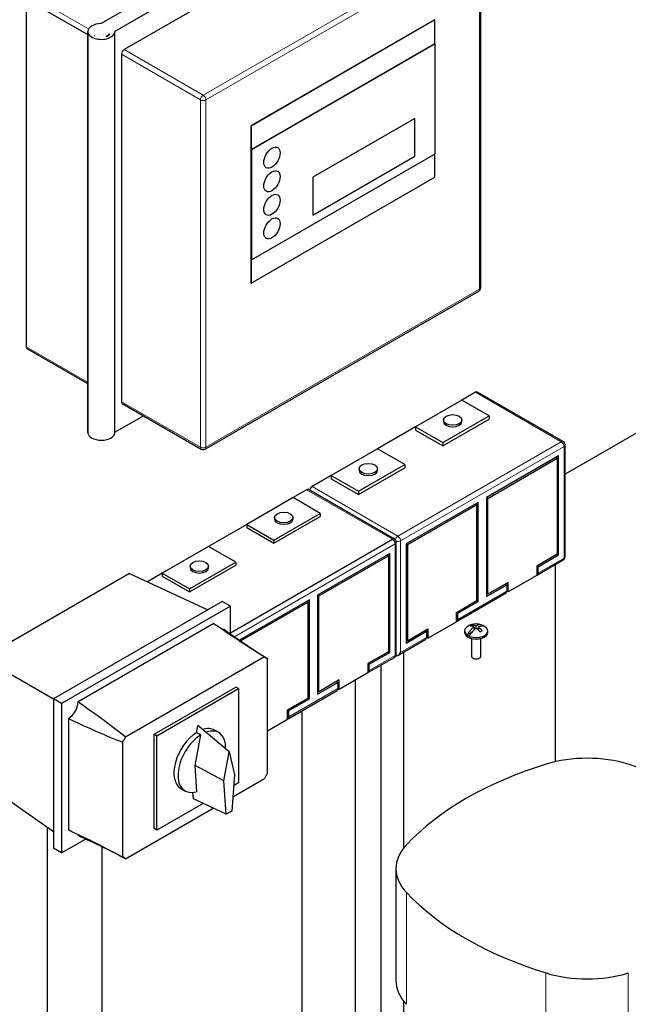
# Model space of a CAD drawing. Units: inches. Extents: x -6212 to 6212, y 0 to 8697.
# Drawn here: x 4476 to 4792, y 7315 to 7827 of the extents above; entities that cross this region are included whole.
import ezdxf

# ---------------------------------------------------------------- set-up
doc = ezdxf.new("R2010")
doc.units = ezdxf.units.IN
for name, color, linetype, lineweight in [('Default', 7, 'Continuous', 25), ('tangent', 5, 'Continuous', 20), ('visible', 7, 'Continuous', 25)]:
    doc.layers.add(name, color=color, linetype=linetype, lineweight=lineweight)

# ---------------------------------------------------------------- blocks, each defined once
blk = doc.blocks.new('SE5')
at = {"color": 7, "linetype": 'Continuous', "ltscale": 769.69697}
for p, q in [((4511.41, 7819.02), (4479.59, 7837.39)), ((4525.7, 7612.53), (4540.52, 7621.09)), ((4585.65, 7508.34), (4669.8, 7556.92)), ((4755.36, 7549.17), (4756.07, 7548.76)), ((4754.43, 7441.38), (4754.43, 7543.87)), ((4744.75, 7543.04), (4745.46, 7542.64)), ((4728.49, 7533.65), (4729.2, 7533.25)), ((4713.64, 7525.08), (4714.35, 7524.67)), ((4585.65, 7507.83), (4585.65, 7522.22)), ((4703.03, 7518.96), (4703.74, 7518.55)), ((4686.77, 7509.57), (4687.48, 7509.16)), ((4713.29, 7510.71), (4713.29, 7511.93)), ((4710.79, 7505.4), (4710.79, 7496.3)), ((4667.68, 7498.55), (4668.39, 7498.14)), ((4675.8, 7396.79), (4675.8, 7498.47)), ((4657.07, 7492.42), (4657.78, 7492.01)), ((4663.8, 7491.55), (4663.8, 7304.43)), ((4640.81, 7483.03), (4641.52, 7482.62)), ((4650.43, 7483.69), (4650.43, 7296.71)), ((4625.96, 7474.46), (4626.67, 7474.05)), ((4615.35, 7468.33), (4616.06, 7467.93)), ((4622.91, 6909.76), (4622.91, 7467.94)), ((4604.9, 7457.4), (4615.35, 7463.44)), ((4490.68, 6833.42), (4490.68, 7407.25)), ((4518.91, 7397.2), (4518.91, 6909.76)), ((4675.8, 7311.36), (4675.8, 7316.81))]:
    blk.add_line(p, q, dxfattribs=at)
for centre, major_axis, start_param, end_param in [((4713.64, 7687.56), (-2, 0), 2.356194, 3.141593), ((4481, 7657.76), (1, 1.73), 2.356194, 3.141593), ((4530.5, 7629.18), (1, 1.73), 2.356194, 3.141593), ((4701.07, 7618.07), (4.78, 0), 3.141593, 6.283185), ((4757.48, 7605.91), (-1, -1.73), 3.141593, 3.926991), ((4757.48, 7605.91), (-2, 0), 2.356194, 3.141593), ((4657.23, 7592.76), (4.78, 0), 3.141593, 6.283185), ((4628.08, 7582.64), (-1, -1.73), 3.926991, 5.139468), ((4613.39, 7567.45), (4.78, 0), 3.141593, 6.283185), ((4669.8, 7555.29), (-1, -1.73), 3.141593, 3.926991), ((4669.8, 7555.29), (-2, 0), 2.356194, 3.141593), ((4757.48, 7547.94), (-2, 0), 2.356194, 3.141593), ((4569.55, 7542.14), (4.78, 0), 3.141593, 6.283185), ((4744.05, 7540.19), (-1, 1.73), 2.879793, 3.926991), ((4702.33, 7516.1), (-1, 1.73), 2.879793, 3.926991), ((4713.29, 7508.55), (-6, 0), 0, 3.141593), ((4669.8, 7497.32), (-2, 0), 2.356194, 3.141593), ((4713.29, 7496.3), (-2.5, 0), 0, 3.141593), ((4656.37, 7489.56), (-1, 1.73), 2.879793, 3.926991), ((4614.65, 7465.48), (-1, 1.73), 2.879793, 3.926991), ((4568.68, 7442.61), (8.75, 15.16), 0.841261, 3.141593), ((4568.68, 7442.61), (-8.75, -15.16), 3.141593, 3.718831), ((4570.81, 7441.39), (-8.75, -15.16), 2.324777, 3.756832), ((4716.63, 7327.73), (45, 0), 3.141593, 3.636469)]:
    blk.add_ellipse(centre, major_axis=major_axis, ratio=0.57735, start_param=start_param, end_param=end_param, dxfattribs=at)
at = {"layer": 'tangent', "ltscale": 769.69697}
for p, q in [((4571.51, 7787.58), (4713.64, 7869.64)), ((4715.06, 7867.19), (4572.93, 7785.14)), ((4715.06, 7686.75), (4715.06, 7867.19)), ((4481, 7839.84), (4511.94, 7821.98)), ((4530.5, 7811.26), (4571.51, 7787.58)), ((4570.1, 7785.14), (4529.09, 7808.81)), ((4570.1, 7604.69), (4570.1, 7785.14)), ((4572.93, 7785.14), (4572.93, 7604.69)), ((4572.93, 7604.69), (4715.06, 7686.75)), ((4479.59, 7656.95), (4511.41, 7638.57)), ((4757.48, 7607.55), (4712.93, 7633.27)), ((4529.09, 7628.37), (4570.1, 7604.69)), ((4672.63, 7558.56), (4757.48, 7607.55)), ((4758.9, 7605.1), (4674.04, 7556.11)), ((4758.9, 7547.13), (4758.9, 7605.1)), ((4628.08, 7584.28), (4672.63, 7558.56)), ((4669.8, 7556.92), (4625.25, 7582.64)), ((4671.21, 7554.48), (4587.81, 7506.32)), ((4671.21, 7496.5), (4671.21, 7554.48)), ((4674.04, 7556.11), (4674.04, 7498.14)), ((4745.46, 7539.37), (4758.9, 7547.13)), ((4703.74, 7515.28), (4729.2, 7529.98)), ((4674.04, 7498.14), (4687.48, 7505.89)), ((4657.78, 7488.75), (4671.21, 7496.5)), ((4616.06, 7464.66), (4641.52, 7479.36)), ((4677.03, 7373.53), (4677.03, 7315.4)), ((4749.54, 7331.66), (4749.54, 7273.53)), ((4792.29, 7331.66), (4792.29, 7273.53))]:
    blk.add_line(p, q, dxfattribs=at)
for centre, major_axis, start_param, end_param in [((4571.51, 7785.95), (1, 1.73), 0.785398, 2.356194), ((4571.51, 7785.95), (2, 0), 3.926991, 5.497787), ((4571.51, 7785.95), (-1, 1.73), 3.926991, 5.497787), ((4713.64, 7687.56), (-1, 1.73), 3.141593, 3.926991), ((4571.51, 7605.51), (1, 1.73), 2.356194, 3.141593), ((4571.51, 7605.51), (2, 0), 3.926991, 5.497787), ((4571.51, 7605.51), (-1, 1.73), 3.141593, 3.926991), ((4757.48, 7605.91), (-1, 1.73), 3.926991, 5.497787), ((4672.63, 7556.92), (1, 1.73), 0.785398, 2.050655), ((4672.63, 7556.92), (-1, 1.73), 3.926991, 5.497787), ((4669.8, 7555.29), (-1, 1.73), 3.926991, 5.497787), ((4672.63, 7556.92), (2, 0), 4.23253, 5.497787), ((4757.48, 7547.94), (-1, 1.73), 3.141593, 3.926991), ((4669.8, 7497.32), (-1, 1.73), 3.141593, 3.926991)]:
    blk.add_ellipse(centre, major_axis=major_axis, ratio=0.57735, start_param=start_param, end_param=end_param, dxfattribs=at)
at = {"layer": 'visible', "ltscale": 769.69697}
for p, q in [((4677.58, 7916.59), (4518.48, 7824.73)), ((4684.65, 7912.51), (4525.7, 7820.74)), ((4672.63, 7893.32), (4530.5, 7811.26)), ((4715.64, 7687.56), (4715.64, 7868.01)), ((4479.59, 7837.39), (4479.59, 7656.95)), ((4691.72, 7826.78), (4596.26, 7771.66)), ((4691.9, 7826.67), (4596.44, 7771.56)), ((4691.9, 7826.67), (4691.72, 7826.78)), ((4691.9, 7814.43), (4691.9, 7826.67)), ((4511.56, 7820.74), (4511.41, 7820.65)), ((4511.41, 7820.65), (4511.41, 7612.45)), ((4511.56, 7820.57), (4511.41, 7820.65)), ((4511.56, 7820.57), (4511.56, 7612.36)), ((4523.12, 7819.25), (4521.06, 7818.06)), ((4525.7, 7612.45), (4525.7, 7820.65)), ((4515.1, 7818.52), (4514.94, 7818.61)), ((4596.44, 7759.31), (4691.9, 7814.43)), ((4692.07, 7814.33), (4596.61, 7759.21)), ((4692.07, 7814.33), (4691.9, 7814.43)), ((4692.07, 7757.17), (4692.07, 7814.33)), ((4529.09, 7808.81), (4529.09, 7628.37)), ((4681.47, 7775.54), (4628.43, 7744.92)), ((4681.47, 7775.54), (4628.43, 7744.92)), ((4681.47, 7755.95), (4681.47, 7775.54)), ((4681.47, 7755.95), (4681.47, 7775.54)), ((4596.44, 7771.56), (4596.26, 7771.66)), ((4596.26, 7771.66), (4596.26, 7759.42)), ((4596.44, 7771.56), (4596.44, 7759.31)), ((4596.26, 7759.42), (4596.26, 7702.26)), ((4596.61, 7759.21), (4596.26, 7759.42)), ((4596.44, 7759.31), (4596.26, 7759.42)), ((4596.61, 7759.21), (4596.61, 7702.06)), ((4596.61, 7702.06), (4692.07, 7757.17)), ((4628.43, 7725.33), (4681.47, 7755.95)), ((4628.43, 7725.33), (4681.47, 7755.95)), ((4691.9, 7745.02), (4691.9, 7757.07)), ((4596.44, 7689.91), (4691.9, 7745.02)), ((4628.43, 7744.92), (4628.43, 7725.33)), ((4628.43, 7744.92), (4628.43, 7725.33)), ((4974.56, 7714.92), (4759.48, 7590.74)), ((4596.61, 7702.06), (4596.26, 7702.26)), ((4596.26, 7702.26), (4596.26, 7690.01)), ((4596.44, 7702.16), (4596.26, 7702.26)), ((4596.44, 7702.16), (4596.44, 7689.91)), ((4596.44, 7689.91), (4596.26, 7690.01)), ((4572.51, 7603.77), (4714.64, 7685.83)), ((4480, 7656.03), (4511.41, 7637.9)), ((4712.93, 7633.27), (4705.86, 7629.18)), ((4758.48, 7607.65), (4713.93, 7633.37)), ((4529.5, 7627.45), (4570.51, 7603.77)), ((4705.86, 7629.18), (4681.82, 7615.3)), ((4720, 7621.02), (4705.86, 7629.18)), ((4695.96, 7607.14), (4720, 7621.02)), ((4720, 7621.02), (4720, 7619.39)), ((4681.82, 7615.3), (4662.02, 7603.87)), ((4681.82, 7615.3), (4681.82, 7613.67)), ((4681.82, 7615.3), (4695.96, 7607.14)), ((4695.96, 7605.51), (4720, 7619.39)), ((4696.29, 7618.89), (4696.29, 7618.07)), ((4705.85, 7618.07), (4705.85, 7618.89)), ((4511.56, 7612.36), (4511.41, 7612.45)), ((4681.82, 7613.67), (4695.96, 7605.51)), ((4695.96, 7607.14), (4695.96, 7605.51)), ((4759.48, 7547.94), (4759.48, 7605.91)), ((4662.02, 7603.87), (4637.98, 7589.99)), ((4676.16, 7595.71), (4662.02, 7603.87)), ((4756.07, 7600.2), (4718.59, 7578.56)), ((4755.36, 7598.97), (4754.65, 7599.38)), ((4756.07, 7548.76), (4756.07, 7600.2)), ((4652.12, 7581.83), (4676.16, 7595.71)), ((4676.16, 7595.71), (4676.16, 7594.08)), ((4719.3, 7578.15), (4755.36, 7598.97)), ((4755.36, 7598.97), (4755.36, 7549.17)), ((4637.98, 7589.99), (4628.08, 7584.28)), ((4637.98, 7589.99), (4637.98, 7588.36)), ((4637.98, 7589.99), (4652.12, 7581.83)), ((4652.12, 7580.19), (4676.16, 7594.08)), ((4652.45, 7593.57), (4652.45, 7592.76)), ((4662.01, 7592.76), (4662.01, 7593.57)), ((4637.98, 7588.36), (4652.12, 7580.19)), ((4625.25, 7582.64), (4618.18, 7578.56)), ((4670.8, 7557.02), (4626.25, 7582.74)), ((4652.12, 7581.83), (4652.12, 7580.19)), ((4618.18, 7578.56), (4594.14, 7564.68)), ((4632.32, 7570.4), (4618.18, 7578.56)), ((4714.35, 7576.11), (4676.87, 7554.48)), ((4713.64, 7574.89), (4677.58, 7554.07)), ((4713.64, 7574.89), (4712.93, 7575.3)), ((4713.64, 7525.08), (4713.64, 7574.89)), ((4714.35, 7524.67), (4714.35, 7576.11)), ((4718.59, 7578.56), (4718.59, 7527.12)), ((4719.3, 7578.15), (4718.59, 7578.56)), ((4719.3, 7528.35), (4719.3, 7578.15)), ((4608.28, 7556.52), (4632.32, 7570.4)), ((4608.28, 7554.88), (4632.32, 7568.76)), ((4632.32, 7570.4), (4632.32, 7568.76)), ((4594.14, 7564.68), (4574.34, 7553.25)), ((4594.14, 7564.68), (4594.14, 7563.05)), ((4594.14, 7564.68), (4608.28, 7556.52)), ((4608.61, 7568.26), (4608.61, 7567.45)), ((4618.17, 7567.45), (4618.17, 7568.26)), ((4594.14, 7563.05), (4608.28, 7554.88)), ((4608.28, 7556.52), (4608.28, 7554.88)), ((4671.8, 7497.32), (4671.8, 7555.29)), ((4676.87, 7554.48), (4676.87, 7503.04)), ((4677.58, 7554.07), (4676.87, 7554.48)), ((4677.58, 7554.07), (4677.58, 7504.26)), ((4574.34, 7553.25), (4550.3, 7539.37)), ((4588.48, 7545.09), (4574.34, 7553.25)), ((4668.39, 7549.58), (4630.91, 7527.94)), ((4631.62, 7527.53), (4667.68, 7548.35)), ((4667.68, 7548.35), (4666.97, 7548.76)), ((4667.68, 7548.35), (4667.68, 7498.55)), ((4668.39, 7498.14), (4668.39, 7549.58)), ((4755.36, 7549.17), (4744.75, 7543.04)), ((4745.46, 7542.64), (4756.07, 7548.76)), ((4564.44, 7531.2), (4588.48, 7545.09)), ((4564.44, 7529.57), (4588.48, 7543.45)), ((4588.48, 7545.09), (4588.48, 7543.45)), ((4745.05, 7538.45), (4758.48, 7546.21)), ((4533.23, 7539.19), (4457.06, 7495.22)), ((4533.23, 7539.19), (4573.95, 7520.36)), ((4550.3, 7539.37), (4542.54, 7534.89)), ((4550.3, 7539.37), (4550.3, 7537.74)), ((4550.3, 7539.37), (4564.44, 7531.2)), ((4564.77, 7542.95), (4564.77, 7542.14)), ((4574.33, 7542.14), (4574.33, 7542.95)), ((4744.75, 7538.15), (4729.9, 7529.57)), ((4744.75, 7543.04), (4744.75, 7538.15)), ((4745.46, 7539.37), (4745.46, 7542.64)), ((4550.3, 7537.74), (4564.44, 7529.57)), ((4718.59, 7527.12), (4729.2, 7533.25)), ((4729.9, 7534.47), (4719.3, 7528.35)), ((4729.2, 7533.25), (4729.2, 7529.98)), ((4729.9, 7529.57), (4729.9, 7534.47)), ((4564.44, 7531.2), (4564.44, 7529.57)), ((4630.91, 7527.94), (4630.91, 7476.5)), ((4631.62, 7527.53), (4630.91, 7527.94)), ((4703.33, 7514.37), (4728.78, 7529.06)), ((4719.3, 7528.35), (4718.59, 7528.76)), ((4729.9, 7529.57), (4729.2, 7529.98)), ((4581.41, 7524.67), (4493.73, 7474.05)), ((4585.65, 7522.22), (4581.41, 7524.67)), ((4626.67, 7525.49), (4590.39, 7504.54)), ((4625.96, 7524.26), (4591.03, 7504.1)), ((4625.96, 7524.26), (4625.25, 7524.67)), ((4625.96, 7474.46), (4625.96, 7524.26)), ((4626.67, 7474.05), (4626.67, 7525.49)), ((4631.62, 7477.72), (4631.62, 7527.53)), ((4703.03, 7518.96), (4713.64, 7525.08)), ((4703.74, 7518.55), (4714.35, 7524.67)), ((4585.65, 7522.22), (4497.97, 7471.6)), ((4703.03, 7514.06), (4703.03, 7518.96)), ((4703.74, 7515.28), (4703.74, 7518.55)), ((4577.12, 7513.21), (4506.51, 7472.45)), ((4688.18, 7505.49), (4703.03, 7514.06)), ((4711.23, 7512.47), (4710.17, 7511.86)), ((4676.87, 7503.04), (4687.48, 7509.16)), ((4677.58, 7504.26), (4688.18, 7510.38)), ((4687.48, 7509.16), (4687.48, 7505.89)), ((4688.18, 7510.38), (4688.18, 7505.49)), ((4707.29, 7509.36), (4707.29, 7508.55)), ((4711.09, 7508.7), (4708.55, 7507.24)), ((4712.23, 7511.32), (4712.23, 7509.87)), ((4714.35, 7510.59), (4713.84, 7510.3)), ((4714.35, 7511.32), (4714.35, 7509.87)), ((4715.35, 7508.87), (4716.41, 7509.48)), ((4716.97, 7512.1), (4716.55, 7511.86)), ((4719.29, 7508.55), (4719.29, 7509.36)), ((4672.63, 7496.64), (4687.06, 7504.98)), ((4677.58, 7504.26), (4676.87, 7504.67)), ((4688.18, 7505.49), (4687.48, 7505.89)), ((4715.79, 7496.3), (4715.79, 7505.4)), ((4667.68, 7498.55), (4657.07, 7492.42)), ((4657.78, 7492.01), (4668.39, 7498.14)), ((4457.06, 7495.22), (4493.73, 7474.05)), ((4603.35, 7495.87), (4531.19, 7454.21)), ((4604.9, 7435.33), (4604.9, 7494.98)), ((4657.07, 7492.42), (4657.07, 7487.52)), ((4657.37, 7487.83), (4670.8, 7495.59)), ((4657.78, 7488.75), (4657.78, 7492.01)), ((4657.07, 7487.52), (4642.22, 7478.95)), ((4630.91, 7476.5), (4641.52, 7482.62)), ((4642.22, 7483.85), (4631.62, 7477.72)), ((4641.52, 7482.62), (4641.52, 7479.36)), ((4642.22, 7478.95), (4642.22, 7483.85)), ((4546.06, 7455.68), (4588.48, 7480.17)), ((4547.47, 7454.86), (4589.9, 7479.36)), ((4589.9, 7479.36), (4588.48, 7480.17)), ((4589.9, 7479.36), (4589.9, 7430.37)), ((4615.65, 7463.74), (4641.1, 7478.44)), ((4631.62, 7477.72), (4630.91, 7478.13)), ((4642.22, 7478.95), (4641.52, 7479.36)), ((4493.73, 7474.05), (4493.73, 7396.48)), ((4497.97, 7471.6), (4493.73, 7474.05)), ((4497.97, 7471.6), (4497.97, 7394.03)), ((4615.35, 7468.33), (4625.96, 7474.46)), ((4616.06, 7467.93), (4626.67, 7474.05)), ((4615.35, 7463.44), (4615.35, 7468.33)), ((4616.06, 7464.66), (4616.06, 7467.93)), ((4501.51, 7463.79), (4501.51, 7405.93)), ((4567.99, 7456.48), (4568.68, 7460.21)), ((4584.95, 7446.6), (4568.68, 7460.21)), ((4579.56, 7456.55), (4577.43, 7457.77)), ((4529.64, 7451.53), (4529.64, 7391.88)), ((4547.47, 7454.86), (4546.06, 7455.68)), ((4546.06, 7406.69), (4546.06, 7455.68)), ((4547.47, 7405.87), (4547.47, 7454.86)), ((4567.27, 7439.35), (4570.23, 7455.33)), ((4582.16, 7431.55), (4584.95, 7446.6)), ((4584.95, 7446.6), (4587.73, 7434.77)), ((4568.3, 7425.95), (4567.27, 7439.35)), ((4582.16, 7431.55), (4567.27, 7439.35)), ((4457.06, 7430.95), (4493.73, 7405.1)), ((4583.51, 7414.09), (4582.16, 7431.55)), ((4587.73, 7434.77), (4586.39, 7415.75)), ((4586.91, 7423.16), (4603.35, 7432.65)), ((4559.93, 7427.46), (4562.06, 7426.23)), ((4566.46, 7422.04), (4566.2, 7425.47)), ((4589.9, 7430.37), (4587.32, 7428.88)), ((4583.51, 7414.09), (4566.46, 7422.04)), ((4531.19, 7390.99), (4576.7, 7417.26)), ((4571.45, 7419.71), (4547.47, 7405.87)), ((4586.39, 7415.75), (4583.51, 7414.09)), ((4547.47, 7405.87), (4546.06, 7406.69)), ((4497.97, 7394.03), (4510.44, 7401.23)), ((4497.97, 7394.03), (4493.73, 7396.48)), ((4671.63, 7385.87), (4671.63, 7327.73))]:
    blk.add_line(p, q, dxfattribs=at)
for centre, radius, start, end in [((4713.64, 7687.56), 2, 300, 360), ((4757.48, 7605.91), 2, 0, 60), ((4571.51, 7605.51), 2, 240, 300), ((4669.8, 7555.29), 2, 0, 60), ((4757.48, 7547.94), 2, 300, 360), ((4713.29, 7504.39), 8.55, 66.17, 119.2879), ((4669.8, 7497.32), 2, 300, 360)]:
    blk.add_arc(centre, radius, start, end, dxfattribs=at)
for centre, major_axis, ratio, start_param, end_param in [((4518.63, 7820.65), (-7.07, 0), 0.57735, 4.733896, 6.261678), ((4518.63, 7820.65), (-7.07, 0), 0.57735, 0.021278, 3.162871), ((4518.63, 7820.65), (5.11, 0), 0.57735, 5.207331, 5.788243), ((4518.63, 7820.65), (-5.11, 0), 0.57735, 0.764453, 0.806343), ((4530.5, 7809.63), (-1, -1.73), 0.57735, 3.926991, 5.497787), ((4712.93, 7631.63), (-1, -1.73), 0.57735, 3.141593, 3.926991), ((4518.63, 7612.45), (-7.07, 0), 0.57735, 0.021278, 3.141593), ((4625.25, 7581.01), (-1, -1.73), 0.57735, 3.141593, 3.926991), ((4727.78, 7530.8), (-1, 1.73), 0.57735, 3.141593, 3.926991), ((4582.12, 7516.1), (47.74, -33.09), 0.089961, 4.669935, 5.234566), ((4713.82, 7504.7), (-4.26, 7.37), 0.57735, 5.585998, 5.942762), ((4713.82, 7513.75), (-2.5, 4.33), 0.57735, 1.533629, 1.770612), ((4712.76, 7504.7), (4.26, 7.37), 0.57735, 0.01106, 0.697187), ((4582.12, 7516.1), (42.48, -30.66), 0.089542, 4.776925, 5.341555), ((4713.29, 7509.36), (6, 0), 0.57735, 2.34174, 3.801663), ((4712.76, 7504.7), (4.26, 7.37), 0.57735, 0.873609, 1.559736), ((4713.29, 7509.36), (-6, 0), 0.57735, 0.910726, 3.801663), ((4713.82, 7504.09), (4.26, 7.37), 0.57735, 0.873609, 1.559736), ((4712.76, 7504.09), (-4.26, 7.37), 0.57735, 5.585998, 5.942762), ((4713.82, 7513.75), (-2.5, 4.33), 0.57735, 1.889429, 2.077927), ((4712.76, 7504.09), (-4.26, 7.37), 0.57735, 5.052812, 5.409576), ((4713.82, 7504.09), (4.26, 7.37), 0.57735, 0.01106, 0.697187), ((4713.82, 7504.7), (-4.26, 7.37), 0.57735, 5.052812, 5.409576), ((4713.29, 7509.36), (6, 0), 0.57735, 0.66007, 0.910726), ((4686.06, 7506.71), (-1, 1.73), 0.57735, 3.141593, 3.926991), ((4713.29, 7509.36), (-6, 0), 0.57735, 0.66007, 0.910726), ((4672.63, 7498.95), (1.41, 2.45), 0.57735, 3.141593, 4.712389), ((4607.57, 7501.4), (3.54, 6.12), 0.57735, 2.920825, 3.362361), ((4640.1, 7480.17), (-1, 1.73), 0.57735, 3.141593, 3.926991), ((4501.51, 7469.56), (3.54, 6.12), 0.57735, 3.926991, 5.497787), ((4501.51, 7469.56), (47.74, -33.09), 0.089961, 0.963713, 1.528343), ((4501.51, 7469.56), (52.52, -24.8), 0.089961, 4.754843, 5.319473), ((4636.41, 7403.51), (-248.07, 132.95), 0.053573, 5.011042, 5.020407), ((4526.96, 7454.86), (3.54, 6.12), 0.57735, 4.491621, 4.933157), ((4570.81, 7441.39), (8.75, 15.16), 0.57735, 0.831896, 3.723331), ((4770.92, 7417.21), (-45, 0), 0.57735, 4.217513, 5.207265), ((4834.56, 7349.13), (-179, 0), 0.57735, 5.207265, 5.788309), ((4707.28, 7349.13), (179, 0), 0.57735, 0.494876, 1.07592), ((4607.57, 7432), (-3.54, -6.12), 0.57735, 4.491621, 4.933157), ((4501.51, 7400.16), (-52.52, 24.8), 0.089961, 4.190212, 4.754843), ((4501.51, 7400.16), (47.8, -21.46), 0.089542, 0.94163, 1.506261), ((4716.63, 7385.87), (45, 0), 0.57735, 2.646717, 3.636469), ((4526.96, 7385.46), (-3.54, -6.12), 0.57735, 2.920825, 3.362361), ((4834.56, 7422.61), (-179, 0), 0.57735, 0.494876, 1.07592), ((4770.92, 7354.53), (45, 0), 0.57735, 4.217513, 5.207265)]:
    blk.add_ellipse(centre, major_axis=major_axis, ratio=ratio, start_param=start_param, end_param=end_param, dxfattribs=at)
for centre, major_axis in [((4607.22, 7755.13), (-3, -5.2)), ((4607.22, 7755.13), (-3, -5.2)), ((4607.22, 7742.88), (-3, -5.2)), ((4607.22, 7742.88), (-3, -5.2)), ((4607.22, 7730.63), (-3, -5.2)), ((4607.22, 7730.63), (-3, -5.2)), ((4607.22, 7718.39), (-3, -5.2)), ((4607.22, 7718.39), (-3, -5.2)), ((4701.07, 7618.89), (-4.78, 0)), ((4657.23, 7593.57), (-4.78, 0)), ((4613.39, 7568.26), (-4.78, 0)), ((4569.55, 7542.95), (-4.78, 0))]:
    blk.add_ellipse(centre, major_axis=major_axis, ratio=0.57735, dxfattribs=at)

msp = doc.modelspace()

# ---------------------------------------------------------------- block references
at = {"layer": 'Default'}
msp.add_blockref('SE5', (0, 0), dxfattribs=at)

doc.saveas('drawing.dxf')
